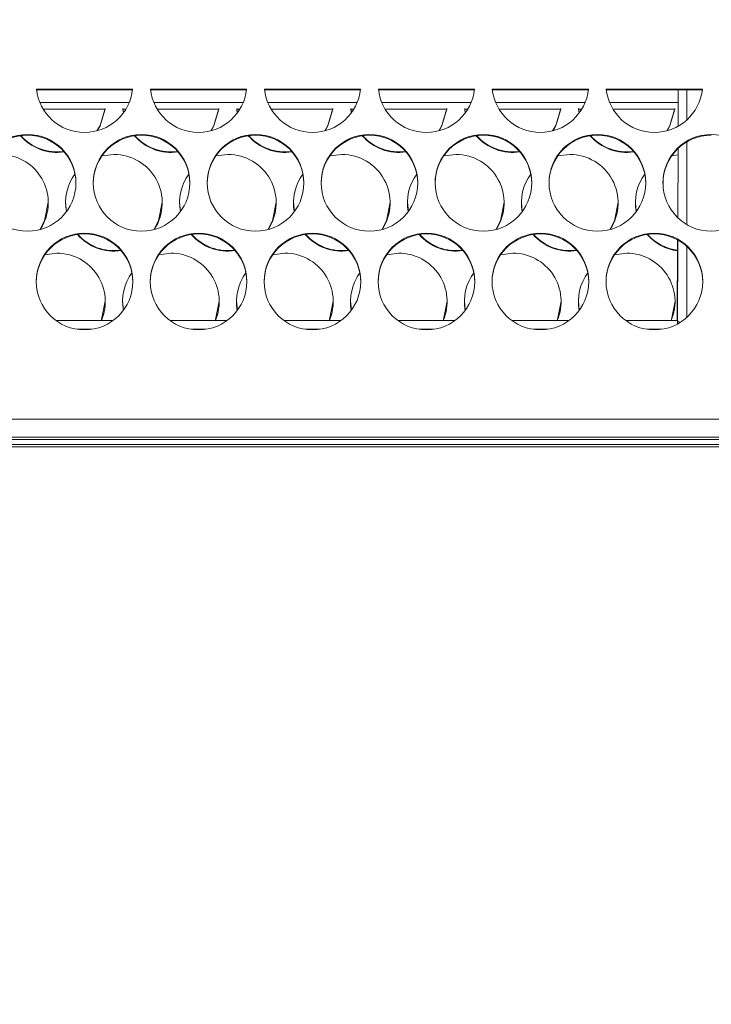
# Model space of a CAD drawing. Units: millimetres. Extents: x 913 to 1326, y 2 to 282.
# Drawn here: x 1195 to 1195, y 195 to 196 of the extents above; entities that cross this region are included whole.
import ezdxf

# ---------------------------------------------------------------- set-up
doc = ezdxf.new("R2010")
doc.units = ezdxf.units.MM
doc.header["$PDSIZE"] = -1
doc.layers.add('DIMENSIONS', color=252, linetype='Continuous')
doc.styles.get("Standard").update_dxf_attribs({"font": 'arial.ttf'})
doc.dimstyles.new('ISO-25 - ab', dxfattribs={"dimtxt": 3, "dimasz": 2.5, "dimexe": 1.25, "dimexo": 0.625, "dimtad": 1, "dimdec": 0, "dimlfac": 30, "dimrnd": 5, "dimzin": 1, "dimtxsty": 'Standard', "dimcen": 2.5, "dimadec": 0, "dimazin": 0, "dimtfac": 1, "dimtdec": 0, "dimtmove": 0, "dimatfit": 3, "dimfxl": 1, "dimlwd": 15, "dimlwe": 15, "dimarcsym": 0})

# ---------------------------------------------------------------- blocks, each defined once
blk = doc.blocks.new('*D43')
at = {"layer": 'Defpoints', "color": 0, "lineweight": 15, "transparency": 16777216}
for p in [(1220.41919, 211.90766), (1147.35919, 194.81314), (1220.41919, 194.81314)]:
    blk.add_point(p, dxfattribs=at)
at = {"layer": 'DIMENSIONS', "color": 0, "lineweight": 15, "transparency": 16777216}
for p, q in [((1147.35919, 195.43814), (1147.35919, 213.15766)), ((1220.41919, 195.43814), (1220.41919, 213.15766)), ((1149.85919, 211.90766), (1217.91919, 211.90766))]:
    blk.add_line(p, q, dxfattribs=at)
for points in [[(1149.85919, 212.32433), (1149.85919, 211.49099), (1147.35919, 211.90766)], [(1217.91919, 212.32433), (1217.91919, 211.49099), (1220.41919, 211.90766)]]:
    blk.add_solid(points, dxfattribs=at)
at = {"layer": 'DIMENSIONS', "color": 0, "lineweight": 15, "transparency": 16777216, "insert": (1183.88919, 214.45524), "char_height": 3, "attachment_point": 5}
blk.add_mtext('2190 [86,3"]', dxfattribs=at)

msp = doc.modelspace()

# ---------------------------------------------------------------- linework, layer by layer
at = {"color": 7, "linetype": 'Continuous', "lineweight": 15}
for p, q in [((1194.87561, 195.6958), (1194.78277, 195.6958)), ((1194.87553, 195.69511), (1194.78285, 195.69511)), ((1194.98561, 195.6958), (1194.89277, 195.6958)), ((1194.98553, 195.69511), (1194.89285, 195.69511)), ((1195.09561, 195.6958), (1195.00277, 195.6958)), ((1195.09553, 195.69511), (1195.00285, 195.69511)), ((1195.20561, 195.6958), (1195.11277, 195.6958)), ((1195.20553, 195.69511), (1195.11285, 195.69511)), ((1195.31561, 195.6958), (1195.22277, 195.6958)), ((1195.31553, 195.69511), (1195.22285, 195.69511)), ((1195.42561, 195.6958), (1195.33277, 195.6958)), ((1195.42553, 195.69511), (1195.33285, 195.69511)), ((1195.40217, 195.66002), (1195.40234, 195.69511)), ((1195.41052, 195.66605), (1195.41052, 195.69511)), ((1194.786, 195.68293), (1194.87238, 195.68293)), ((1194.84894, 195.67658), (1194.78919, 195.67658)), ((1194.86611, 195.67705), (1194.86673, 195.67289)), ((1194.86665, 195.67279), (1194.86611, 195.67658)), ((1194.86919, 195.67658), (1194.86611, 195.67658)), ((1194.896, 195.68293), (1194.98238, 195.68293)), ((1194.95894, 195.67658), (1194.89919, 195.67658)), ((1194.9761, 195.67705), (1194.97672, 195.67289)), ((1194.97665, 195.67279), (1194.9761, 195.67658)), ((1194.97919, 195.67658), (1194.9761, 195.67658)), ((1195.006, 195.68293), (1195.09238, 195.68293)), ((1195.06894, 195.67658), (1195.00919, 195.67658)), ((1195.0861, 195.67705), (1195.08673, 195.67289)), ((1195.08666, 195.67279), (1195.0861, 195.67658)), ((1195.08919, 195.67658), (1195.0861, 195.67658)), ((1195.116, 195.68293), (1195.20238, 195.68293)), ((1195.17894, 195.67658), (1195.11919, 195.67658)), ((1195.19611, 195.67705), (1195.19673, 195.67289)), ((1195.19665, 195.67279), (1195.19611, 195.67658)), ((1195.19919, 195.67658), (1195.19611, 195.67658)), ((1195.226, 195.68293), (1195.31238, 195.68293)), ((1195.28894, 195.67658), (1195.22919, 195.67658)), ((1195.3061, 195.67705), (1195.30672, 195.67289)), ((1195.30665, 195.67279), (1195.3061, 195.67658)), ((1195.30919, 195.67658), (1195.3061, 195.67658)), ((1195.336, 195.68293), (1195.40228, 195.68293)), ((1195.39894, 195.67658), (1195.33919, 195.67658)), ((1195.40177, 195.57188), (1195.40208, 195.63856)), ((1195.41052, 195.56523), (1195.41052, 195.64491)), ((1194.84586, 195.63132), (1194.85752, 195.6328)), ((1194.95585, 195.63132), (1194.96753, 195.6328)), ((1195.06586, 195.63132), (1195.07752, 195.6328)), ((1195.17586, 195.63132), (1195.18752, 195.6328)), ((1195.28585, 195.63132), (1195.29752, 195.6328)), ((1195.39586, 195.63132), (1195.40213, 195.63249)), ((1194.81086, 195.58662), (1194.81172, 195.5777)), ((1194.92086, 195.58662), (1194.92172, 195.5777)), ((1195.03086, 195.58662), (1195.03172, 195.5777)), ((1195.14086, 195.58662), (1195.14172, 195.5777)), ((1195.25086, 195.58662), (1195.25172, 195.5777)), ((1195.36086, 195.58662), (1195.36172, 195.5777)), ((1195.40132, 195.47268), (1195.40167, 195.55041)), ((1195.40175, 195.55036), (1195.40138, 195.46922)), ((1195.41052, 195.47568), (1195.41052, 195.5441)), ((1194.79082, 195.53608), (1194.80252, 195.53757)), ((1194.90082, 195.53608), (1194.91252, 195.53757)), ((1195.01082, 195.53608), (1195.02252, 195.53757)), ((1195.12082, 195.53608), (1195.13252, 195.53757)), ((1195.23082, 195.53608), (1195.24253, 195.53757)), ((1195.34082, 195.53608), (1195.35252, 195.53757)), ((1194.86586, 195.4914), (1194.86671, 195.48251)), ((1194.97586, 195.4914), (1194.97671, 195.48252)), ((1195.08586, 195.4914), (1195.08671, 195.48252)), ((1195.19586, 195.4914), (1195.19671, 195.48251)), ((1195.30586, 195.4914), (1195.30671, 195.48251)), ((1194.80153, 195.47268), (1194.85685, 195.47268)), ((1194.91153, 195.47268), (1194.96685, 195.47268)), ((1195.02153, 195.47268), (1195.07685, 195.47268)), ((1195.13153, 195.47268), (1195.18685, 195.47268)), ((1195.24153, 195.47268), (1195.29685, 195.47268)), ((1195.35153, 195.47268), (1195.40132, 195.47268)), ((1195.40132, 195.47268), (1195.40364, 195.47052)), ((1194.8222, 195.46414), (1194.83618, 195.46414)), ((1194.9322, 195.46414), (1194.94618, 195.46414)), ((1195.0422, 195.46414), (1195.05618, 195.46414)), ((1195.1522, 195.46414), (1195.16618, 195.46414)), ((1195.2622, 195.46414), (1195.27618, 195.46414)), ((1195.3722, 195.46414), (1195.38618, 195.46414)), ((1196.50919, 195.37754), (1188.63919, 195.37754)), ((1188.63919, 195.36019), (1196.50919, 195.36019)), ((1196.50919, 195.35771), (1188.63919, 195.35771)), ((1196.50919, 195.35319), (1188.63919, 195.35319)), ((1196.50919, 195.35091), (1188.63919, 195.35091))]:
    msp.add_line(p, q, dxfattribs=at)
at = {"color": 7, "linetype": 'Continuous', "lineweight": 15, "flags": 128}
for points in [[(1194.84103, 195.6555), (1194.84413, 195.66073), (1194.84894, 195.67705)], [(1194.84894, 195.67658), (1194.84413, 195.66025), (1194.84176, 195.65612)], [(1194.95103, 195.6555), (1194.95413, 195.66073), (1194.95894, 195.67705)], [(1194.95894, 195.67658), (1194.95413, 195.66025), (1194.95175, 195.65612)], [(1195.06103, 195.6555), (1195.06413, 195.66073), (1195.06894, 195.67705)], [(1195.06894, 195.67658), (1195.06413, 195.66025), (1195.06176, 195.65612)], [(1195.17103, 195.6555), (1195.17413, 195.66073), (1195.17894, 195.67705)], [(1195.17894, 195.67658), (1195.17413, 195.66025), (1195.17175, 195.65612)], [(1195.28103, 195.6555), (1195.28413, 195.66073), (1195.28894, 195.67705)], [(1195.28894, 195.67658), (1195.28413, 195.66025), (1195.28175, 195.65612)], [(1195.39148, 195.65617), (1195.39413, 195.66073), (1195.39894, 195.67705)], [(1195.39894, 195.67658), (1195.39413, 195.66025), (1195.39176, 195.65612)], [(1194.78639, 195.5608), (1194.79064, 195.56878), (1194.79419, 195.58662)], [(1194.89639, 195.5608), (1194.90064, 195.56878), (1194.90419, 195.58662)], [(1195.00639, 195.5608), (1195.01064, 195.56878), (1195.01419, 195.58662)], [(1195.11639, 195.5608), (1195.12064, 195.56878), (1195.12419, 195.58662)], [(1195.22639, 195.5608), (1195.23064, 195.56878), (1195.23419, 195.58662)], [(1195.33639, 195.5608), (1195.34064, 195.56878), (1195.34419, 195.58662)], [(1194.84527, 195.47268), (1194.84564, 195.47355), (1194.84919, 195.4914)], [(1194.95527, 195.47268), (1194.95564, 195.47355), (1194.95919, 195.4914)], [(1195.06527, 195.47268), (1195.06564, 195.47355), (1195.06919, 195.4914)], [(1195.17527, 195.47268), (1195.17564, 195.47355), (1195.17919, 195.4914)], [(1195.28527, 195.47268), (1195.28564, 195.47355), (1195.28919, 195.4914)], [(1195.39527, 195.47268), (1195.39564, 195.47355), (1195.39919, 195.4914)]]:
    msp.add_lwpolyline(points, dxfattribs=at)
at = {"color": 7, "linetype": 'Continuous', "lineweight": 15}
for centre in [(1194.7742, 195.60539), (1194.8842, 195.60539), (1194.9942, 195.60539), (1195.1042, 195.60539), (1195.2142, 195.60539), (1195.3242, 195.60539), (1195.4342, 195.60539), (1194.8292, 195.51021), (1194.9392, 195.51021), (1195.0492, 195.51021), (1195.1592, 195.51021), (1195.2692, 195.51021), (1195.3792, 195.51021)]:
    msp.add_circle(centre, 0.04665, dxfattribs=at)
for centre, radius, start, end in [((1194.82919, 195.70064), 0.04667, 185.9428, 354.0572), ((1194.93919, 195.70064), 0.04667, 185.9428, 354.0572), ((1195.04919, 195.70064), 0.04667, 185.9428, 354.0572), ((1195.15919, 195.70064), 0.04667, 185.9428, 354.0572), ((1195.26919, 195.70064), 0.04667, 185.94133, 354.05867), ((1195.37919, 195.70064), 0.04667, 185.9428, 354.0572), ((1194.77417, 195.60471), 0.04664, 89.97259, 179.9786), ((1194.80252, 195.6814), 0.04667, 220.91306, 278.56577), ((1194.80252, 195.68186), 0.04666, 221.58527, 278.10955), ((1194.77421, 195.60471), 0.04665, 0.02621, 90.0226), ((1194.88417, 195.60471), 0.04665, 89.9774, 179.97379), ((1194.91252, 195.68142), 0.04669, 220.92472, 278.55761), ((1194.91253, 195.68188), 0.04668, 221.59789, 278.10048), ((1194.88421, 195.60471), 0.04665, 0.02621, 90.0226), ((1194.99417, 195.60471), 0.04665, 89.97252, 179.97379), ((1195.02252, 195.6814), 0.04667, 220.91079, 278.56804), ((1195.02252, 195.68188), 0.04668, 221.59789, 278.10048), ((1194.99421, 195.60471), 0.04665, 0.02621, 90.0226), ((1195.10417, 195.60471), 0.04665, 89.9774, 179.97379), ((1195.13252, 195.6814), 0.04667, 220.91306, 278.56577), ((1195.13252, 195.68186), 0.04666, 221.58694, 278.11143), ((1195.10421, 195.60471), 0.04665, 0.02621, 90.0226), ((1195.21417, 195.60471), 0.04665, 89.9774, 179.97379), ((1195.24252, 195.68142), 0.04669, 220.92472, 278.55761), ((1195.24252, 195.68188), 0.04668, 221.59789, 278.10048), ((1195.21421, 195.60471), 0.04664, 0.0214, 90.02741), ((1195.32417, 195.60471), 0.04664, 89.97259, 179.9786), ((1195.35252, 195.6814), 0.04667, 220.91306, 278.56577), ((1195.35252, 195.68186), 0.04666, 221.58527, 278.10955), ((1195.32421, 195.60471), 0.04665, 0.02621, 90.0226), ((1195.43417, 195.60471), 0.04665, 89.9774, 179.97379), ((1194.74755, 195.58615), 0.04664, 327.03604, 78.75943), ((1194.85754, 195.58615), 0.04664, 327.03894, 90.02417), ((1194.96755, 195.58615), 0.04664, 327.03894, 90.02417), ((1195.07754, 195.58615), 0.04664, 327.03894, 90.02417), ((1195.18755, 195.58615), 0.04664, 327.03894, 90.02905), ((1195.29754, 195.58615), 0.04664, 327.03894, 90.02417), ((1194.85746, 195.58616), 0.04661, 143.57837, 190.57198), ((1194.96752, 195.58614), 0.04666, 143.60834, 190.54201), ((1195.07747, 195.58616), 0.04661, 143.57837, 190.57198), ((1195.18746, 195.58616), 0.04661, 143.57837, 190.57198), ((1195.29749, 195.58615), 0.04663, 143.59684, 190.56545), ((1195.40746, 195.58616), 0.04661, 143.57837, 190.57198), ((1194.82918, 195.50952), 0.04665, 89.98231, 179.96889), ((1194.85752, 195.58617), 0.04666, 220.84141, 278.61159), ((1194.85753, 195.58668), 0.04671, 221.55546, 278.1259), ((1194.82921, 195.50952), 0.04665, 0.03111, 90.01769), ((1194.93917, 195.50952), 0.04665, 89.98231, 179.96889), ((1194.96752, 195.58617), 0.04666, 220.84141, 278.61159), ((1194.96752, 195.58665), 0.04667, 221.53291, 278.14845), ((1194.93921, 195.50953), 0.04665, 0.02631, 90.0225), ((1195.04917, 195.50953), 0.04665, 89.9775, 179.97369), ((1195.07752, 195.58617), 0.04666, 220.84141, 278.61159), ((1195.07753, 195.58668), 0.04671, 221.55546, 278.1259), ((1195.04921, 195.50952), 0.04665, 0.03111, 90.01769), ((1195.15918, 195.50952), 0.04665, 89.98231, 179.96889), ((1195.18752, 195.58617), 0.04666, 220.84141, 278.61159), ((1195.18752, 195.58664), 0.04667, 221.53128, 278.14653), ((1195.1592, 195.50952), 0.04665, 0.03111, 90.01769), ((1195.26917, 195.50952), 0.04665, 89.97743, 179.96889), ((1195.29753, 195.5862), 0.04669, 220.86242, 278.59409), ((1195.29753, 195.58668), 0.04671, 221.55546, 278.1259), ((1195.26921, 195.50952), 0.04665, 0.03111, 90.01769), ((1195.37918, 195.50952), 0.04665, 89.98231, 179.96889), ((1195.40751, 195.58615), 0.04665, 220.83415, 262.8511), ((1195.40753, 195.58668), 0.0467, 221.55385, 262.83567), ((1195.37921, 195.50952), 0.04665, 0.03111, 90.01769), ((1194.80247, 195.49088), 0.0467, 337.07017, 89.93183), ((1194.91247, 195.49088), 0.0467, 337.0683, 89.9337), ((1195.0226, 195.49097), 0.04661, 336.90044, 90.09667), ((1195.13247, 195.49088), 0.0467, 337.07017, 89.93183), ((1195.2426, 195.49097), 0.04661, 336.90044, 90.09667), ((1195.35247, 195.49088), 0.0467, 337.07017, 89.93183), ((1194.91245, 195.49094), 0.04659, 143.5563, 190.54175), ((1195.0225, 195.49093), 0.04665, 143.58632, 190.51174), ((1195.13248, 195.49093), 0.04662, 143.56786, 190.51825), ((1195.24251, 195.49093), 0.04665, 143.58632, 190.51174), ((1195.3525, 195.49093), 0.04665, 143.58632, 190.51174)]:
    msp.add_arc(centre, radius, start, end, dxfattribs=at)

# ---------------------------------------------------------------- dimensions: what is measured, and where the dimension line sits
at = {"layer": 'DIMENSIONS', "lineweight": 15}
dim = msp.add_linear_dim(base=(1220.41919, 211.90766), p1=(1147.35919, 194.81314), p2=(1220.41919, 194.81314), dimstyle='ISO-25 - ab', dxfattribs=at)
dim.commit()
dim.dimension.update_dxf_attribs({"geometry": '*D43', "text_midpoint": (1183.88919, 214.45524)})

doc.saveas('drawing.dxf')
